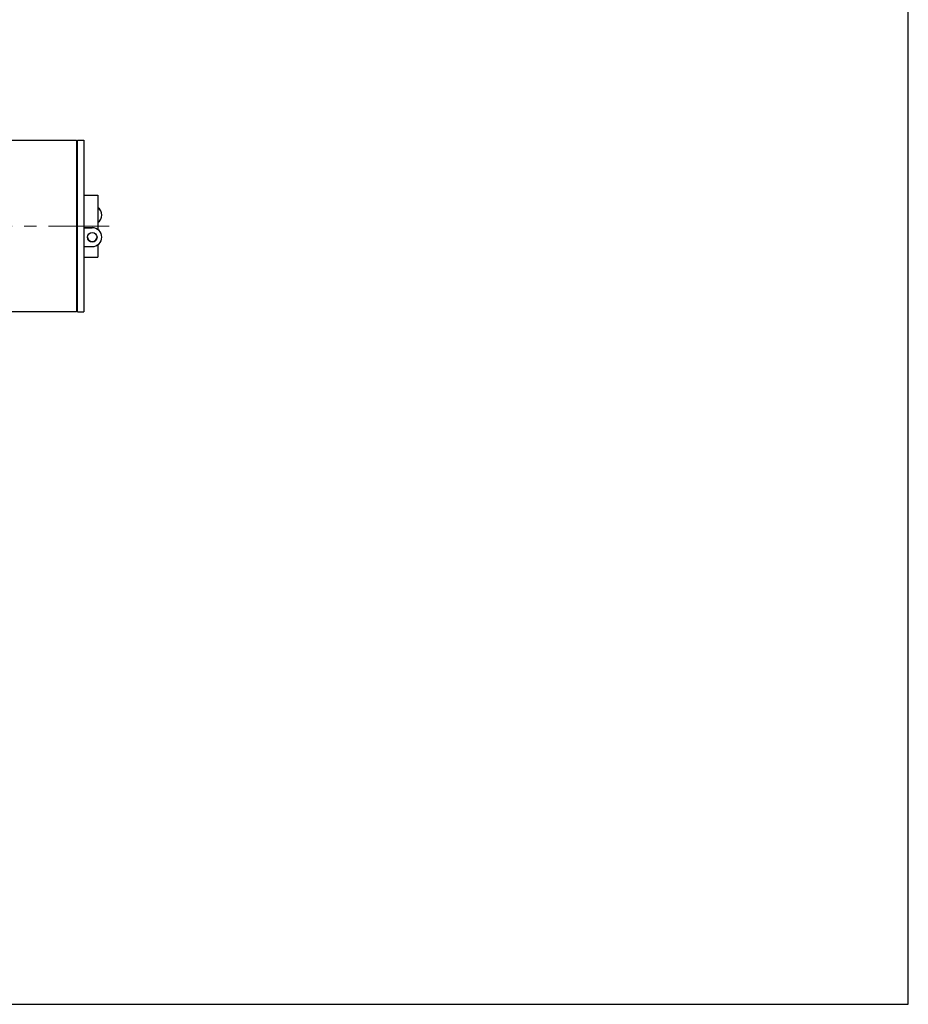
# Model space of a CAD drawing. Units: millimetres. Extents: x 0 to 1000, y 0 to 500.
# Drawn here: x 814 to 1000, y 0 to 206 of the extents above; entities that cross this region are included whole.
import ezdxf

# ---------------------------------------------------------------- set-up
doc = ezdxf.new("R2010")
doc.units = ezdxf.units.MM
doc.linetypes.add('AM_ISO08W050x2', pattern=[9, 6, -0.75, 1.5, -0.75])
doc.linetypes.add('CENTERX2', pattern=[20.32, 12.7, -2.54, 2.54, -2.54])
doc.layers.add('AM_7', color=142, linetype='AM_ISO08W050x2', lineweight=13)
doc.layers.add('Visible (ISO)', color=7, linetype='Continuous', lineweight=50)
doc.layers.add('AM_VIEWS', color=1, linetype='Continuous', lineweight=25, plot=False)

msp = doc.modelspace()

# ---------------------------------------------------------------- linework, layer by layer
at = {"lineweight": 30}
for p, q in [((784.1478, 181.0978), (825.6478, 181.0978)), ((825.6478, 145.0978), (784.1478, 145.0978))]:
    msp.add_line(p, q, dxfattribs=at)
at = {"layer": 'AM_7', "linetype": 'CENTERX2', "lineweight": 0}
msp.add_line((779.1478, 163.0978), (833.9478, 163.0978), dxfattribs=at)
at = {"layer": 'AM_VIEWS', "linetype": 'Continuous'}
msp.add_lwpolyline([(0, 0), (1000, 0), (1000, 500), (0, 500)], close=True, dxfattribs=at)
at = {"layer": 'Visible (ISO)', "lineweight": 30}
for p, q in [((825.6478, 181.0978), (825.6478, 145.0978)), ((825.8478, 180.8978), (825.6478, 180.8978)), ((825.8478, 145.0978), (825.8478, 181.0978)), ((825.8478, 181.0978), (827.1478, 181.0978)), ((827.1478, 181.0978), (827.1478, 145.0978)), ((827.1478, 169.5978), (830.1478, 169.5978)), ((830.1478, 169.5978), (830.1478, 162.3727)), ((830.9478, 165.3986), (830.9478, 165.4247)), ((827.1478, 162.7666), (828.9478, 162.7666)), ((827.1478, 162.7405), (828.9478, 162.7405)), ((830.1478, 159.1952), (830.1478, 156.5978)), ((830.9478, 160.797), (830.9478, 160.7709)), ((827.1478, 158.8013), (828.9478, 158.8013)), ((827.1478, 156.5978), (830.1478, 156.5978)), ((825.8478, 145.2978), (825.6478, 145.2978)), ((825.8478, 145.0978), (827.1478, 145.0978))]:
    msp.add_line(p, q, dxfattribs=at)
for centre, major_axis, start_param, end_param in [((828.9478, 165.4247), (2, 0), 0, 0.92729522), ((828.9478, 165.3986), (2, 0), 5.35589009, 7.21048053), ((828.9478, 160.797), (2, 0), 0, 1.57079633), ((828.9478, 160.7709), (2, 0), 4.71238898, 7.85398163), ((828.9478, 160.797), (-1, 0), 0.01322491, 3.12836774)]:
    msp.add_ellipse(centre, major_axis=major_axis, ratio=0.98480775, start_param=start_param, end_param=end_param, dxfattribs=at)
msp.add_ellipse((828.9478, 160.7709), major_axis=(1, 0), ratio=0.98480775, dxfattribs=at)

doc.saveas('drawing.dxf')
